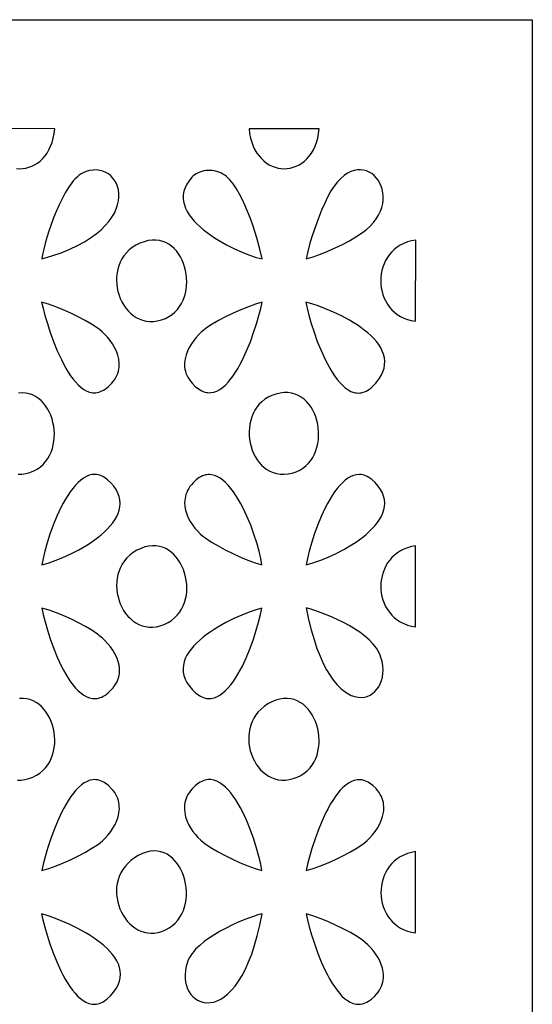
# Model space of a CAD drawing. Extents: x -95 to 95, y -124 to 124.
# Drawn here: x 0 to 29, y 69 to 124 of the extents above; entities that cross this region are included whole.
import ezdxf

# ---------------------------------------------------------------- set-up
doc = ezdxf.new("R2010")
doc.units = 0
doc.layers.add('PAGE_17', color=18, linetype='CONTINUOUS')

msp = doc.modelspace()

# ---------------------------------------------------------------- linework, layer by layer
at = {"layer": 'PAGE_17'}
for points in [[(-28.613, 124.08), (28.613, 124.08), (28.613, 9.653), (-28.613, 9.653)], [(16.716, 117.998), (12.8, 117.998), (12.834, 117.729), (12.885, 117.477), (12.953, 117.243), (13.035, 117.025), (13.131, 116.825), (13.239, 116.642), (13.359, 116.477), (13.49, 116.329), (13.629, 116.198), (13.777, 116.084), (13.931, 115.988), (14.091, 115.909), (14.255, 115.847), (14.423, 115.803), (14.594, 115.777), (14.765, 115.767), (14.936, 115.775), (15.106, 115.801), (15.274, 115.844), (15.438, 115.904), (15.597, 115.982), (15.751, 116.078), (15.898, 116.191), (16.036, 116.321), (16.166, 116.469), (16.285, 116.635), (16.392, 116.818), (16.487, 117.019), (16.568, 117.237), (16.634, 117.473), (16.684, 117.727)], [(1.23, 110.731), (1.795, 110.899), (2.315, 111.08), (2.79, 111.273), (3.221, 111.476), (3.611, 111.687), (3.96, 111.906), (4.27, 112.13), (4.543, 112.359), (4.779, 112.591), (4.981, 112.825), (5.149, 113.058), (5.286, 113.291), (5.392, 113.521), (5.469, 113.747), (5.518, 113.967), (5.541, 114.181), (5.539, 114.386), (5.514, 114.582), (5.467, 114.766), (5.399, 114.938), (5.312, 115.097), (5.208, 115.24), (5.087, 115.366), (4.952, 115.474), (4.802, 115.562), (4.641, 115.63), (4.47, 115.675), (4.289, 115.697), (4.1, 115.693), (3.906, 115.663), (3.706, 115.605), (3.503, 115.517), (3.402, 115.459), (3.302, 115.388), (3.202, 115.303), (3.104, 115.207), (3.007, 115.099), (2.91, 114.98), (2.722, 114.715), (2.539, 114.416), (2.364, 114.091), (2.196, 113.744), (2.038, 113.384), (1.891, 113.016), (1.754, 112.645), (1.63, 112.279), (1.519, 111.923), (1.423, 111.584), (1.341, 111.269), (1.277, 110.982)], [(13.527, 110.733), (13.407, 111.271), (13.231, 111.916), (13.124, 112.264), (13.006, 112.622), (12.877, 112.984), (12.737, 113.344), (12.589, 113.696), (12.432, 114.035), (12.267, 114.355), (12.094, 114.65), (11.916, 114.915), (11.731, 115.143), (11.637, 115.242), (11.542, 115.33), (11.446, 115.406), (11.348, 115.469), (11.233, 115.529), (11.115, 115.578), (10.995, 115.617), (10.874, 115.645), (10.752, 115.663), (10.631, 115.672), (10.511, 115.671), (10.393, 115.661), (10.278, 115.642), (10.166, 115.615), (10.059, 115.579), (9.956, 115.535), (9.86, 115.484), (9.77, 115.425), (9.688, 115.36), (9.613, 115.287), (9.451, 115.091), (9.322, 114.895), (9.228, 114.7), (9.164, 114.505), (9.131, 114.312), (9.125, 114.12), (9.147, 113.93), (9.193, 113.742), (9.262, 113.557), (9.354, 113.374), (9.465, 113.195), (9.595, 113.019), (9.741, 112.847), (9.903, 112.679), (10.078, 112.515), (10.265, 112.356), (10.462, 112.203), (10.667, 112.054), (10.88, 111.912), (11.098, 111.776), (11.543, 111.522), (11.989, 111.298), (12.424, 111.104), (12.834, 110.943), (13.206, 110.819)], [(15.988, 110.731), (16.383, 110.85), (16.791, 110.996), (17.205, 111.164), (17.618, 111.349), (18.019, 111.546), (18.402, 111.751), (18.758, 111.96), (19.079, 112.167), (19.334, 112.356), (19.555, 112.553), (19.744, 112.757), (19.903, 112.966), (20.033, 113.178), (20.135, 113.391), (20.211, 113.605), (20.261, 113.817), (20.287, 114.025), (20.291, 114.229), (20.273, 114.427), (20.235, 114.616), (20.178, 114.795), (20.103, 114.964), (20.012, 115.119), (19.906, 115.26), (19.786, 115.384), (19.653, 115.491), (19.51, 115.579), (19.356, 115.645), (19.194, 115.689), (19.024, 115.708), (18.848, 115.701), (18.667, 115.667), (18.483, 115.604), (18.296, 115.511), (18.109, 115.384), (17.921, 115.224), (17.735, 115.028), (17.552, 114.795), (17.373, 114.523), (17.2, 114.211), (17.026, 113.851), (16.849, 113.445), (16.673, 113.006), (16.504, 112.545), (16.346, 112.076), (16.204, 111.608), (16.083, 111.156)], [(6.947, 111.694), (6.705, 111.605), (6.485, 111.497), (6.286, 111.372), (6.11, 111.232), (5.954, 111.078), (5.818, 110.912), (5.703, 110.734), (5.607, 110.548), (5.531, 110.354), (5.472, 110.154), (5.432, 109.949), (5.41, 109.741), (5.404, 109.532), (5.416, 109.323), (5.443, 109.115), (5.486, 108.911), (5.544, 108.711), (5.617, 108.518), (5.705, 108.332), (5.806, 108.156), (5.92, 107.99), (6.047, 107.838), (6.186, 107.699), (6.337, 107.576), (6.5, 107.469), (6.673, 107.382), (6.857, 107.315), (7.051, 107.269), (7.254, 107.247), (7.466, 107.25), (7.686, 107.279), (7.915, 107.336), (8.13, 107.416), (8.326, 107.515), (8.503, 107.633), (8.662, 107.767), (8.803, 107.916), (8.927, 108.079), (9.033, 108.253), (9.122, 108.438), (9.194, 108.631), (9.25, 108.83), (9.29, 109.035), (9.314, 109.244), (9.323, 109.455), (9.316, 109.666), (9.295, 109.876), (9.258, 110.083), (9.208, 110.286), (9.144, 110.482), (9.066, 110.671), (8.974, 110.851), (8.87, 111.02), (8.753, 111.176), (8.623, 111.318), (8.481, 111.444), (8.328, 111.553), (8.163, 111.643), (7.986, 111.713), (7.799, 111.76), (7.601, 111.783), (7.393, 111.781), (7.175, 111.752)], [(22.089, 107.26), (22.104, 111.784), (21.866, 111.742), (21.643, 111.679), (21.436, 111.599), (21.245, 111.502), (21.069, 111.39), (20.909, 111.263), (20.764, 111.124), (20.635, 110.973), (20.521, 110.811), (20.423, 110.641), (20.34, 110.463), (20.272, 110.279), (20.219, 110.09), (20.182, 109.897), (20.16, 109.701), (20.154, 109.504), (20.162, 109.308), (20.186, 109.113), (20.225, 108.92), (20.278, 108.732), (20.347, 108.549), (20.431, 108.373), (20.53, 108.204), (20.644, 108.045), (20.773, 107.896), (20.916, 107.759), (21.075, 107.636), (21.248, 107.527), (21.436, 107.433), (21.639, 107.357), (21.857, 107.298)], [(1.224, 108.318), (1.305, 107.981), (1.413, 107.577), (1.548, 107.123), (1.708, 106.633), (1.892, 106.125), (2.098, 105.613), (2.326, 105.113), (2.447, 104.873), (2.574, 104.642), (2.705, 104.422), (2.841, 104.215), (2.981, 104.023), (3.125, 103.848), (3.274, 103.692), (3.426, 103.557), (3.583, 103.445), (3.742, 103.358), (3.906, 103.297), (3.989, 103.278), (4.073, 103.266), (4.157, 103.262), (4.243, 103.265), (4.329, 103.277), (4.416, 103.297), (4.503, 103.327), (4.592, 103.365), (4.681, 103.412), (4.77, 103.468), (4.952, 103.611), (5.135, 103.794), (5.226, 103.902), (5.304, 104.012), (5.371, 104.123), (5.427, 104.235), (5.472, 104.348), (5.507, 104.462), (5.533, 104.576), (5.548, 104.69), (5.556, 104.805), (5.554, 104.919), (5.528, 105.146), (5.474, 105.369), (5.395, 105.586), (5.295, 105.796), (5.178, 105.996), (5.048, 106.186), (4.907, 106.362), (4.76, 106.522), (4.61, 106.666), (4.462, 106.791), (4.317, 106.896), (4.005, 107.092), (3.649, 107.297), (3.26, 107.503), (2.849, 107.705), (2.429, 107.894), (2.01, 108.063), (1.605, 108.207)], [(13.532, 108.315), (13.166, 108.209), (12.763, 108.068), (12.339, 107.9), (11.91, 107.711), (11.49, 107.509), (11.094, 107.301), (10.738, 107.093), (10.436, 106.892), (10.296, 106.785), (10.151, 106.658), (10.003, 106.514), (9.857, 106.354), (9.716, 106.18), (9.585, 105.993), (9.467, 105.796), (9.366, 105.589), (9.286, 105.375), (9.23, 105.155), (9.212, 105.043), (9.202, 104.931), (9.2, 104.817), (9.207, 104.704), (9.222, 104.59), (9.247, 104.476), (9.282, 104.362), (9.327, 104.248), (9.383, 104.135), (9.451, 104.023), (9.53, 103.912), (9.621, 103.802), (9.803, 103.619), (9.982, 103.476), (10.071, 103.42), (10.159, 103.373), (10.247, 103.335), (10.334, 103.305), (10.421, 103.285), (10.507, 103.273), (10.592, 103.269), (10.677, 103.273), (10.844, 103.303), (11.007, 103.363), (11.168, 103.449), (11.325, 103.56), (11.479, 103.694), (11.629, 103.848), (11.775, 104.022), (11.916, 104.212), (12.054, 104.418), (12.186, 104.637), (12.314, 104.867), (12.437, 105.106), (12.668, 105.603), (12.876, 106.114), (13.06, 106.622), (13.22, 107.112), (13.353, 107.568), (13.457, 107.974)], [(15.981, 108.32), (16.047, 107.99), (16.145, 107.589), (16.273, 107.136), (16.43, 106.645), (16.613, 106.134), (16.82, 105.618), (17.051, 105.114), (17.174, 104.872), (17.303, 104.639), (17.437, 104.417), (17.575, 104.208), (17.718, 104.014), (17.864, 103.837), (18.015, 103.68), (18.17, 103.544), (18.329, 103.431), (18.49, 103.344), (18.655, 103.284), (18.739, 103.265), (18.823, 103.254), (18.908, 103.25), (18.994, 103.255), (19.08, 103.268), (19.167, 103.29), (19.255, 103.32), (19.343, 103.36), (19.431, 103.409), (19.52, 103.468), (19.61, 103.536), (19.7, 103.615), (19.881, 103.804), (20.046, 104.015), (20.176, 104.224), (20.272, 104.429), (20.337, 104.632), (20.372, 104.832), (20.378, 105.028), (20.357, 105.221), (20.311, 105.41), (20.241, 105.595), (20.15, 105.776), (20.039, 105.953), (19.909, 106.125), (19.762, 106.293), (19.6, 106.456), (19.424, 106.613), (19.237, 106.765), (19.039, 106.912), (18.833, 107.053), (18.62, 107.188), (18.401, 107.317), (17.956, 107.556), (17.509, 107.769), (17.075, 107.953), (16.667, 108.107), (16.298, 108.23)], [(14.296, 103.19), (14.073, 103.112), (13.869, 103.015), (13.684, 102.899), (13.518, 102.767), (13.37, 102.62), (13.24, 102.459), (13.128, 102.287), (13.033, 102.105), (12.955, 101.914), (12.894, 101.716), (12.85, 101.513), (12.822, 101.306), (12.81, 101.096), (12.814, 100.886), (12.833, 100.677), (12.867, 100.47), (12.916, 100.267), (12.979, 100.07), (13.056, 99.881), (13.148, 99.7), (13.253, 99.529), (13.371, 99.37), (13.502, 99.225), (13.646, 99.095), (13.802, 98.981), (13.97, 98.886), (14.15, 98.811), (14.341, 98.757), (14.544, 98.726), (14.757, 98.719), (14.981, 98.739), (15.215, 98.787), (15.433, 98.856), (15.632, 98.947), (15.813, 99.058), (15.976, 99.186), (16.122, 99.331), (16.25, 99.489), (16.362, 99.661), (16.456, 99.844), (16.534, 100.036), (16.595, 100.237), (16.641, 100.443), (16.67, 100.653), (16.684, 100.866), (16.683, 101.081), (16.666, 101.294), (16.634, 101.505), (16.588, 101.712), (16.527, 101.914), (16.452, 102.108), (16.363, 102.293), (16.261, 102.467), (16.145, 102.629), (16.016, 102.776), (15.873, 102.908), (15.718, 103.022), (15.551, 103.117), (15.371, 103.192), (15.179, 103.243), (14.976, 103.271), (14.76, 103.272), (14.534, 103.246)], [(1.237, 93.664), (1.59, 93.765), (1.985, 93.903), (2.41, 94.074), (2.853, 94.275), (3.302, 94.506), (3.743, 94.763), (3.957, 94.9), (4.165, 95.043), (4.365, 95.192), (4.556, 95.346), (4.736, 95.504), (4.903, 95.667), (5.057, 95.834), (5.194, 96.005), (5.315, 96.179), (5.417, 96.357), (5.499, 96.538), (5.56, 96.721), (5.597, 96.907), (5.609, 97.095), (5.596, 97.284), (5.554, 97.475), (5.483, 97.667), (5.381, 97.86), (5.247, 98.054), (5.079, 98.248), (4.904, 98.412), (4.73, 98.537), (4.643, 98.587), (4.557, 98.627), (4.472, 98.659), (4.387, 98.682), (4.302, 98.697), (4.218, 98.705), (4.051, 98.697), (3.887, 98.659), (3.725, 98.595), (3.567, 98.506), (3.411, 98.393), (3.259, 98.258), (3.11, 98.104), (2.965, 97.932), (2.824, 97.743), (2.687, 97.54), (2.555, 97.325), (2.427, 97.099), (2.304, 96.864), (2.075, 96.375), (1.868, 95.872), (1.685, 95.37), (1.529, 94.884), (1.401, 94.428), (1.303, 94.016)], [(13.517, 93.669), (13.454, 94.02), (13.359, 94.43), (13.232, 94.885), (13.076, 95.371), (12.893, 95.872), (12.685, 96.375), (12.455, 96.864), (12.331, 97.099), (12.203, 97.325), (12.07, 97.54), (11.932, 97.743), (11.79, 97.931), (11.645, 98.104), (11.495, 98.258), (11.342, 98.392), (11.186, 98.505), (11.027, 98.594), (10.865, 98.658), (10.701, 98.694), (10.618, 98.702), (10.535, 98.702), (10.451, 98.694), (10.366, 98.678), (10.281, 98.655), (10.196, 98.622), (10.111, 98.582), (10.025, 98.532), (9.852, 98.405), (9.678, 98.24), (9.585, 98.135), (9.504, 98.028), (9.433, 97.92), (9.373, 97.811), (9.322, 97.701), (9.282, 97.59), (9.25, 97.479), (9.228, 97.368), (9.214, 97.257), (9.208, 97.146), (9.22, 96.924), (9.259, 96.706), (9.324, 96.493), (9.411, 96.286), (9.517, 96.087), (9.639, 95.897), (9.774, 95.718), (9.919, 95.553), (10.071, 95.401), (10.227, 95.265), (10.383, 95.147), (10.703, 94.938), (11.07, 94.72), (11.47, 94.502), (11.891, 94.291), (12.32, 94.095), (12.742, 93.921), (13.146, 93.776)], [(15.993, 93.663), (16.355, 93.768), (16.757, 93.908), (17.188, 94.082), (17.634, 94.286), (18.084, 94.519), (18.526, 94.778), (18.74, 94.917), (18.948, 95.061), (19.147, 95.21), (19.337, 95.365), (19.516, 95.524), (19.682, 95.687), (19.834, 95.854), (19.971, 96.025), (20.09, 96.2), (20.19, 96.377), (20.27, 96.558), (20.329, 96.74), (20.365, 96.925), (20.375, 97.112), (20.36, 97.301), (20.316, 97.49), (20.244, 97.681), (20.14, 97.872), (20.005, 98.063), (19.835, 98.255), (19.659, 98.417), (19.484, 98.54), (19.398, 98.589), (19.311, 98.628), (19.225, 98.659), (19.14, 98.681), (19.055, 98.696), (18.971, 98.702), (18.804, 98.693), (18.639, 98.654), (18.478, 98.589), (18.319, 98.498), (18.163, 98.384), (18.011, 98.249), (17.863, 98.094), (17.718, 97.921), (17.577, 97.732), (17.441, 97.529), (17.309, 97.313), (17.182, 97.087), (17.06, 96.852), (16.831, 96.363), (16.625, 95.861), (16.443, 95.36), (16.287, 94.876), (16.159, 94.422), (16.06, 94.013)], [(6.775, 94.584), (6.544, 94.474), (6.336, 94.347), (6.151, 94.206), (5.988, 94.051), (5.847, 93.883), (5.726, 93.706), (5.626, 93.519), (5.546, 93.324), (5.484, 93.124), (5.442, 92.919), (5.417, 92.712), (5.41, 92.502), (5.42, 92.293), (5.446, 92.086), (5.488, 91.881), (5.545, 91.681), (5.617, 91.487), (5.703, 91.301), (5.803, 91.124), (5.915, 90.958), (6.04, 90.803), (6.177, 90.663), (6.325, 90.537), (6.484, 90.429), (6.653, 90.338), (6.831, 90.267), (7.019, 90.218), (7.215, 90.191), (7.418, 90.189), (7.629, 90.212), (7.847, 90.262), (8.071, 90.342), (8.284, 90.444), (8.476, 90.564), (8.646, 90.699), (8.797, 90.849), (8.928, 91.012), (9.04, 91.186), (9.133, 91.37), (9.208, 91.562), (9.264, 91.76), (9.304, 91.964), (9.327, 92.171), (9.333, 92.38), (9.324, 92.589), (9.299, 92.798), (9.259, 93.003), (9.205, 93.205), (9.137, 93.4), (9.055, 93.588), (8.961, 93.768), (8.854, 93.937), (8.735, 94.094), (8.605, 94.237), (8.463, 94.365), (8.311, 94.477), (8.149, 94.57), (7.978, 94.644), (7.797, 94.696), (7.608, 94.726), (7.411, 94.731), (7.206, 94.71), (6.994, 94.661)], [(22.101, 90.198), (22.102, 94.721), (21.869, 94.68), (21.651, 94.62), (21.447, 94.542), (21.258, 94.448), (21.084, 94.338), (20.925, 94.213), (20.781, 94.076), (20.652, 93.928), (20.537, 93.769), (20.438, 93.601), (20.354, 93.426), (20.284, 93.244), (20.23, 93.057), (20.191, 92.865), (20.167, 92.671), (20.158, 92.476), (20.164, 92.281), (20.186, 92.086), (20.222, 91.895), (20.275, 91.706), (20.342, 91.523), (20.425, 91.346), (20.523, 91.177), (20.636, 91.016), (20.765, 90.865), (20.909, 90.726), (21.069, 90.599), (21.244, 90.486), (21.435, 90.388), (21.641, 90.306), (21.863, 90.242)], [(1.24, 91.255), (1.315, 90.899), (1.418, 90.483), (1.55, 90.022), (1.708, 89.531), (1.89, 89.026), (2.097, 88.519), (2.324, 88.027), (2.446, 87.791), (2.573, 87.565), (2.704, 87.349), (2.84, 87.146), (2.98, 86.957), (3.124, 86.786), (3.273, 86.632), (3.425, 86.499), (3.581, 86.388), (3.74, 86.301), (3.902, 86.239), (4.068, 86.205), (4.151, 86.199), (4.236, 86.201), (4.321, 86.211), (4.407, 86.228), (4.493, 86.254), (4.58, 86.288), (4.668, 86.331), (4.756, 86.383), (4.934, 86.515), (5.114, 86.686), (5.212, 86.797), (5.298, 86.91), (5.371, 87.024), (5.432, 87.138), (5.481, 87.254), (5.52, 87.369), (5.548, 87.485), (5.566, 87.6), (5.575, 87.716), (5.575, 87.83), (5.566, 87.944), (5.55, 88.058), (5.495, 88.28), (5.415, 88.497), (5.313, 88.705), (5.194, 88.904), (5.062, 89.092), (4.92, 89.266), (4.774, 89.425), (4.626, 89.568), (4.481, 89.693), (4.343, 89.798), (4.022, 90.013), (3.667, 90.228), (3.285, 90.437), (2.884, 90.636), (2.472, 90.822), (2.056, 90.99), (1.643, 91.135)], [(13.519, 91.253), (13.192, 91.156), (12.815, 91.025), (12.4, 90.861), (11.962, 90.666), (11.513, 90.442), (11.067, 90.192), (10.849, 90.057), (10.636, 89.917), (10.431, 89.771), (10.235, 89.62), (10.049, 89.464), (9.875, 89.303), (9.715, 89.137), (9.571, 88.967), (9.443, 88.793), (9.335, 88.616), (9.246, 88.435), (9.18, 88.251), (9.138, 88.064), (9.121, 87.874), (9.131, 87.682), (9.169, 87.487), (9.238, 87.291), (9.339, 87.093), (9.474, 86.894), (9.643, 86.694), (9.822, 86.522), (9.999, 86.389), (10.087, 86.336), (10.174, 86.293), (10.26, 86.258), (10.346, 86.231), (10.432, 86.213), (10.517, 86.203), (10.601, 86.201), (10.684, 86.207), (10.849, 86.239), (11.012, 86.3), (11.171, 86.386), (11.326, 86.496), (11.478, 86.628), (11.627, 86.781), (11.771, 86.951), (11.911, 87.139), (12.048, 87.341), (12.179, 87.556), (12.306, 87.783), (12.428, 88.018), (12.657, 88.509), (12.864, 89.015), (13.048, 89.521), (13.207, 90.013), (13.339, 90.475), (13.444, 90.893)], [(15.998, 91.257), (16.129, 90.619), (16.273, 90.033), (16.428, 89.495), (16.592, 89.004), (16.765, 88.56), (16.946, 88.16), (17.133, 87.802), (17.324, 87.487), (17.52, 87.211), (17.718, 86.973), (17.917, 86.773), (18.115, 86.608), (18.313, 86.478), (18.508, 86.38), (18.699, 86.313), (18.886, 86.275), (19.066, 86.266), (19.238, 86.284), (19.402, 86.326), (19.555, 86.393), (19.698, 86.481), (19.828, 86.591), (19.944, 86.719), (20.045, 86.866), (20.13, 87.029), (20.197, 87.206), (20.246, 87.398), (20.274, 87.6), (20.282, 87.814), (20.267, 88.036), (20.228, 88.266), (20.165, 88.502), (20.117, 88.632), (20.058, 88.76), (19.988, 88.886), (19.909, 89.009), (19.82, 89.129), (19.722, 89.247), (19.503, 89.475), (19.256, 89.693), (18.986, 89.899), (18.696, 90.093), (18.392, 90.276), (18.078, 90.446), (17.76, 90.603), (17.441, 90.748), (17.126, 90.878), (16.819, 90.995), (16.526, 91.097), (16.251, 91.184)], [(14.071, 86.019), (13.849, 85.901), (13.65, 85.767), (13.472, 85.619), (13.317, 85.459), (13.182, 85.288), (13.068, 85.107), (12.974, 84.918), (12.899, 84.723), (12.844, 84.522), (12.806, 84.317), (12.786, 84.11), (12.784, 83.903), (12.798, 83.696), (12.828, 83.491), (12.874, 83.289), (12.935, 83.093), (13.01, 82.903), (13.099, 82.721), (13.201, 82.548), (13.316, 82.386), (13.443, 82.236), (13.582, 82.1), (13.732, 81.98), (13.892, 81.876), (14.062, 81.79), (14.242, 81.723), (14.431, 81.678), (14.628, 81.655), (14.832, 81.656), (15.044, 81.682), (15.262, 81.735), (15.487, 81.817), (15.695, 81.919), (15.882, 82.039), (16.05, 82.176), (16.197, 82.328), (16.325, 82.493), (16.434, 82.67), (16.524, 82.857), (16.596, 83.052), (16.651, 83.255), (16.688, 83.462), (16.709, 83.673), (16.714, 83.886), (16.702, 84.099), (16.675, 84.31), (16.634, 84.519), (16.577, 84.723), (16.507, 84.92), (16.423, 85.11), (16.326, 85.29), (16.216, 85.459), (16.094, 85.615), (15.961, 85.757), (15.815, 85.883), (15.659, 85.991), (15.493, 86.079), (15.316, 86.147), (15.13, 86.192), (14.935, 86.212), (14.731, 86.207), (14.519, 86.174), (14.299, 86.112)], [(1.235, 76.605), (1.624, 76.723), (2.034, 76.871), (2.455, 77.043), (2.876, 77.232), (3.286, 77.433), (3.674, 77.64), (4.03, 77.847), (4.342, 78.048), (4.491, 78.159), (4.643, 78.29), (4.794, 78.44), (4.941, 78.605), (5.08, 78.785), (5.208, 78.977), (5.322, 79.18), (5.417, 79.391), (5.492, 79.61), (5.542, 79.833), (5.556, 79.947), (5.563, 80.06), (5.562, 80.174), (5.553, 80.288), (5.536, 80.402), (5.509, 80.515), (5.472, 80.628), (5.426, 80.74), (5.369, 80.851), (5.302, 80.96), (5.223, 81.068), (5.132, 81.175), (4.953, 81.35), (4.776, 81.486), (4.688, 81.54), (4.6, 81.585), (4.513, 81.621), (4.427, 81.648), (4.341, 81.667), (4.256, 81.677), (4.172, 81.68), (4.088, 81.675), (3.922, 81.642), (3.759, 81.582), (3.6, 81.495), (3.443, 81.384), (3.291, 81.25), (3.141, 81.096), (2.996, 80.924), (2.855, 80.734), (2.718, 80.53), (2.586, 80.312), (2.458, 80.084), (2.335, 79.846), (2.105, 79.35), (1.897, 78.841), (1.711, 78.331), (1.551, 77.838), (1.417, 77.376), (1.312, 76.96)], [(13.522, 76.609), (13.455, 76.97), (13.356, 77.391), (13.227, 77.857), (13.07, 78.353), (12.887, 78.863), (12.678, 79.373), (12.565, 79.624), (12.447, 79.868), (12.323, 80.106), (12.195, 80.333), (12.061, 80.55), (11.923, 80.753), (11.78, 80.941), (11.633, 81.112), (11.482, 81.265), (11.328, 81.397), (11.17, 81.506), (11.008, 81.591), (10.844, 81.65), (10.677, 81.68), (10.592, 81.684), (10.507, 81.68), (10.421, 81.669), (10.335, 81.649), (10.248, 81.621), (10.16, 81.584), (10.072, 81.538), (9.984, 81.483), (9.806, 81.344), (9.626, 81.166), (9.536, 81.06), (9.457, 80.951), (9.389, 80.842), (9.332, 80.731), (9.285, 80.62), (9.248, 80.507), (9.221, 80.395), (9.202, 80.282), (9.193, 80.169), (9.191, 80.056), (9.211, 79.832), (9.259, 79.611), (9.332, 79.395), (9.426, 79.186), (9.539, 78.985), (9.666, 78.794), (9.806, 78.615), (9.953, 78.45), (10.106, 78.3), (10.261, 78.168), (10.414, 78.053), (10.722, 77.855), (11.077, 77.647), (11.467, 77.439), (11.881, 77.235), (12.305, 77.044), (12.728, 76.871), (13.138, 76.724)], [(15.994, 76.604), (16.383, 76.722), (16.793, 76.87), (17.213, 77.041), (17.633, 77.23), (18.042, 77.43), (18.429, 77.637), (18.785, 77.843), (19.097, 78.044), (19.247, 78.155), (19.399, 78.287), (19.551, 78.437), (19.698, 78.603), (19.839, 78.784), (19.968, 78.978), (20.082, 79.182), (20.179, 79.395), (20.254, 79.614), (20.304, 79.839), (20.319, 79.953), (20.326, 80.067), (20.325, 80.181), (20.316, 80.295), (20.298, 80.409), (20.271, 80.523), (20.234, 80.636), (20.187, 80.748), (20.129, 80.858), (20.061, 80.968), (19.981, 81.075), (19.889, 81.181), (19.709, 81.354), (19.531, 81.488), (19.442, 81.541), (19.355, 81.585), (19.268, 81.62), (19.181, 81.647), (19.095, 81.665), (19.01, 81.675), (18.925, 81.676), (18.841, 81.671), (18.675, 81.637), (18.512, 81.576), (18.352, 81.488), (18.196, 81.377), (18.043, 81.243), (17.894, 81.089), (17.749, 80.916), (17.608, 80.726), (17.471, 80.522), (17.339, 80.305), (17.212, 80.077), (17.089, 79.84), (16.86, 79.345), (16.652, 78.836), (16.468, 78.328), (16.308, 77.836), (16.175, 77.374), (16.07, 76.959)], [(6.621, 77.449), (6.4, 77.316), (6.203, 77.169), (6.03, 77.01), (5.879, 76.841), (5.75, 76.662), (5.643, 76.475), (5.556, 76.282), (5.489, 76.083), (5.442, 75.881), (5.413, 75.676), (5.403, 75.47), (5.409, 75.264), (5.433, 75.06), (5.472, 74.858), (5.527, 74.661), (5.596, 74.47), (5.679, 74.286), (5.776, 74.11), (5.885, 73.944), (6.006, 73.789), (6.138, 73.647), (6.281, 73.518), (6.434, 73.405), (6.595, 73.309), (6.766, 73.23), (6.944, 73.171), (7.13, 73.132), (7.321, 73.116), (7.519, 73.123), (7.722, 73.155), (7.929, 73.213), (8.141, 73.299), (8.341, 73.408), (8.522, 73.534), (8.683, 73.678), (8.824, 73.836), (8.946, 74.007), (9.05, 74.19), (9.135, 74.382), (9.203, 74.582), (9.253, 74.789), (9.287, 75.001), (9.304, 75.215), (9.305, 75.431), (9.291, 75.647), (9.261, 75.86), (9.217, 76.07), (9.158, 76.275), (9.086, 76.472), (9, 76.661), (8.901, 76.839), (8.789, 77.005), (8.665, 77.158), (8.53, 77.295), (8.383, 77.415), (8.225, 77.516), (8.057, 77.597), (7.878, 77.656), (7.69, 77.691), (7.493, 77.7), (7.287, 77.682), (7.073, 77.636), (6.851, 77.559)], [(22.1, 73.138), (22.102, 77.661), (21.864, 77.618), (21.642, 77.555), (21.435, 77.474), (21.245, 77.377), (21.07, 77.264), (20.91, 77.136), (20.766, 76.996), (20.638, 76.844), (20.526, 76.682), (20.428, 76.511), (20.346, 76.332), (20.28, 76.147), (20.229, 75.957), (20.193, 75.763), (20.172, 75.567), (20.167, 75.369), (20.176, 75.172), (20.201, 74.977), (20.24, 74.784), (20.295, 74.595), (20.365, 74.412), (20.449, 74.236), (20.548, 74.068), (20.662, 73.909), (20.791, 73.761), (20.934, 73.626), (21.092, 73.503), (21.265, 73.395), (21.452, 73.304), (21.654, 73.229), (21.87, 73.174)], [(1.227, 74.196), (1.299, 73.857), (1.4, 73.455), (1.529, 73.004), (1.684, 72.521), (1.865, 72.019), (2.069, 71.514), (2.295, 71.021), (2.415, 70.784), (2.541, 70.555), (2.671, 70.337), (2.806, 70.132), (2.945, 69.94), (3.089, 69.765), (3.236, 69.608), (3.387, 69.471), (3.542, 69.356), (3.7, 69.264), (3.861, 69.198), (4.026, 69.16), (4.109, 69.152), (4.193, 69.151), (4.277, 69.158), (4.362, 69.173), (4.448, 69.196), (4.535, 69.228), (4.622, 69.269), (4.709, 69.319), (4.886, 69.446), (5.064, 69.612), (5.245, 69.818), (5.388, 70.023), (5.497, 70.226), (5.572, 70.427), (5.616, 70.625), (5.63, 70.821), (5.616, 71.013), (5.575, 71.203), (5.509, 71.389), (5.421, 71.572), (5.312, 71.751), (5.183, 71.926), (5.036, 72.096), (4.874, 72.262), (4.697, 72.423), (4.509, 72.58), (4.309, 72.73), (4.101, 72.876), (3.885, 73.015), (3.664, 73.149), (3.213, 73.397), (2.761, 73.618), (2.322, 73.811), (1.911, 73.972), (1.542, 74.102)], [(13.528, 74.194), (13.302, 74.128), (13.046, 74.045), (12.767, 73.946), (12.469, 73.83), (12.158, 73.7), (11.839, 73.555), (11.516, 73.397), (11.197, 73.227), (10.885, 73.044), (10.586, 72.851), (10.306, 72.647), (10.049, 72.434), (9.821, 72.213), (9.72, 72.099), (9.628, 71.983), (9.546, 71.866), (9.474, 71.747), (9.413, 71.627), (9.365, 71.505), (9.294, 71.265), (9.25, 71.031), (9.231, 70.806), (9.235, 70.589), (9.261, 70.383), (9.308, 70.189), (9.375, 70.008), (9.46, 69.843), (9.562, 69.694), (9.68, 69.563), (9.812, 69.452), (9.956, 69.361), (10.113, 69.293), (10.279, 69.248), (10.455, 69.229), (10.638, 69.237), (10.828, 69.273), (11.022, 69.338), (11.221, 69.435), (11.421, 69.564), (11.623, 69.727), (11.824, 69.926), (12.024, 70.162), (12.22, 70.437), (12.413, 70.751), (12.599, 71.107), (12.779, 71.506), (12.951, 71.949), (13.113, 72.437), (13.264, 72.974), (13.403, 73.559)], [(15.985, 74.198), (16.061, 73.863), (16.166, 73.464), (16.296, 73.015), (16.452, 72.531), (16.632, 72.029), (16.834, 71.523), (17.057, 71.029), (17.177, 70.791), (17.301, 70.561), (17.43, 70.342), (17.563, 70.135), (17.701, 69.943), (17.843, 69.766), (17.989, 69.608), (18.139, 69.47), (18.293, 69.354), (18.451, 69.261), (18.612, 69.194), (18.776, 69.155), (18.859, 69.146), (18.943, 69.145), (19.028, 69.152), (19.113, 69.167), (19.2, 69.19), (19.287, 69.221), (19.374, 69.262), (19.462, 69.312), (19.641, 69.439), (19.821, 69.605), (19.919, 69.712), (20.004, 69.82), (20.079, 69.93), (20.141, 70.04), (20.194, 70.151), (20.236, 70.263), (20.268, 70.375), (20.291, 70.487), (20.304, 70.6), (20.31, 70.712), (20.307, 70.823), (20.296, 70.934), (20.254, 71.154), (20.186, 71.368), (20.097, 71.576), (19.988, 71.776), (19.865, 71.966), (19.729, 72.145), (19.586, 72.311), (19.438, 72.463), (19.288, 72.599), (19.14, 72.717), (18.831, 72.929), (18.467, 73.145), (18.063, 73.361), (17.635, 73.569), (17.198, 73.763), (16.767, 73.937), (16.358, 74.084)]]:
    msp.add_lwpolyline(points, close=True, dxfattribs=at)
for points in [[(-0.17, 115.775), (0.002, 115.766), (0.173, 115.775), (0.344, 115.801), (0.512, 115.845), (0.676, 115.906), (0.836, 115.984), (0.99, 116.08), (1.137, 116.193), (1.277, 116.323), (1.406, 116.471), (1.526, 116.637), (1.633, 116.819), (1.729, 117.019), (1.81, 117.237), (1.876, 117.472), (1.926, 117.724), (1.958, 117.993), (-1.958, 118.001)], [(-0.082, 98.717), (0.128, 98.725), (0.346, 98.759), (0.571, 98.821), (0.784, 98.906), (0.978, 99.01), (1.153, 99.133), (1.31, 99.271), (1.448, 99.425), (1.568, 99.591), (1.671, 99.769), (1.757, 99.956), (1.825, 100.152), (1.878, 100.354), (1.913, 100.562), (1.933, 100.772), (1.937, 100.984), (1.926, 101.196), (1.9, 101.406), (1.859, 101.613), (1.804, 101.815), (1.735, 102.011), (1.653, 102.198), (1.557, 102.375), (1.447, 102.541), (1.326, 102.694), (1.192, 102.832), (1.045, 102.954), (0.887, 103.058), (0.718, 103.142), (0.538, 103.205), (0.347, 103.244), (0.145, 103.26), (-0.067, 103.249)], [(-0.13, 81.651), (0.075, 81.653), (0.288, 81.681), (0.507, 81.736), (0.733, 81.82), (0.94, 81.923), (1.126, 82.044), (1.292, 82.182), (1.439, 82.334), (1.566, 82.5), (1.675, 82.677), (1.765, 82.864), (1.838, 83.059), (1.893, 83.261), (1.931, 83.468), (1.953, 83.678), (1.958, 83.89), (1.948, 84.103), (1.922, 84.314), (1.881, 84.522), (1.826, 84.725), (1.757, 84.922), (1.674, 85.111), (1.578, 85.291), (1.469, 85.459), (1.347, 85.615), (1.214, 85.756), (1.069, 85.882), (0.913, 85.99), (0.747, 86.078), (0.57, 86.146), (0.383, 86.191), (0.186, 86.212), (-0.019, 86.207)]]:
    msp.add_lwpolyline(points, dxfattribs=at)

doc.saveas('drawing.dxf')
